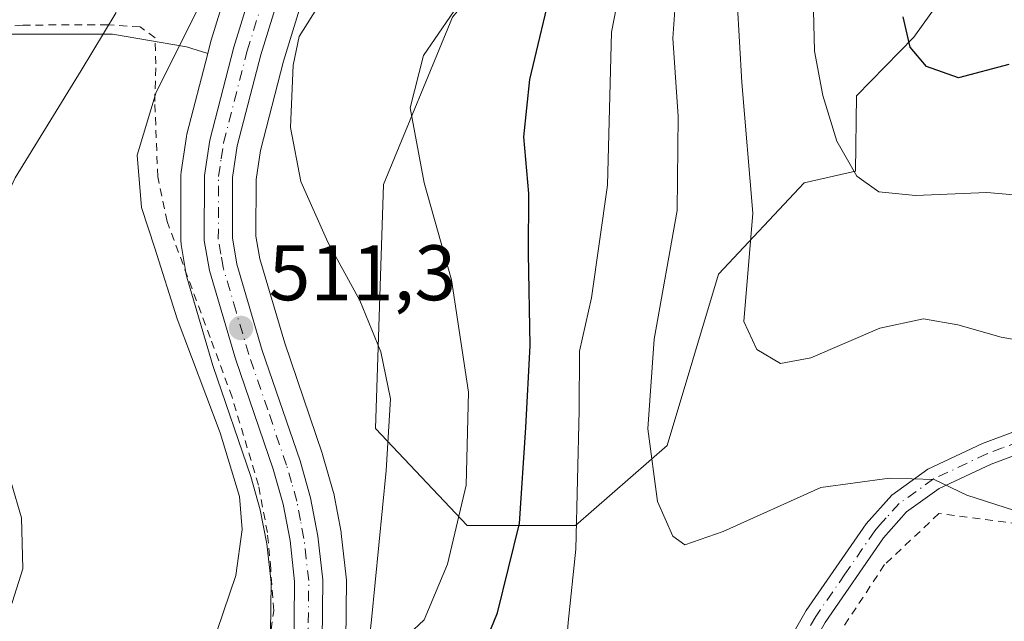
# Model space of a CAD drawing. Units: metres. Extents: x 616771 to 620197, y 4782644 to 4785016.
# Drawn here: x 617908 to 618034, y 4784332 to 4784409 of the extents above; entities that cross this region are included whole.
import ezdxf

# ---------------------------------------------------------------- set-up
doc = ezdxf.new("R2010")
doc.units = ezdxf.units.M
doc.header["$MEASUREMENT"] = 0
doc.linetypes.add('DGN Style 2', pattern=[1.648017, 0.98881, -0.659207])
doc.linetypes.add('DGN Style 4', pattern=[2.638475, 1.318413, -0.659207, 0.001648, -0.659207])
for name, color, linetype, lineweight in [('Alambrada', 7, 'DGN Style 2', 0), ('Arbolado forestal CxS', 92, 'Continuous', 0), ('Camino Cxs', 7, 'Continuous', 0), ('Camino eje', 30, 'DGN Style 4', 13), ('Carretera de calzada única Cxs', 7, 'Continuous', 13), ('Carretera de calzada única eje', 7, 'DGN Style 4', 0), ('Comarca CxS', 21, 'Continuous', 0), ('Comunidad Autónoma CxS', 142, 'Continuous', 0), ('Curva de nivel maestra', 30, 'Continuous', 30), ('Curva de nivel normal', 30, 'Continuous', 0), ('Municipio CxS', 4, 'Continuous', 0), ('Núcleo urbano CxS', 7, 'Continuous', 0), ('Pastizal CxS', 92, 'Continuous', 0), ('Provincia CxS', 1, 'Continuous', 0), ('Punto de cota en terreno', 7, 'Continuous', 0), ('Rótulo de punto de cota en terreno', 7, 'Continuous', 0)]:
    doc.layers.add(name, color=color, linetype=linetype, lineweight=lineweight)
doc.styles.add('Style-Arial', font='txt')

# ---------------------------------------------------------------- blocks, each defined once
blk = doc.blocks.new('5PATER')
at = {"layer": 'Punto de cota en terreno', "linetype": 'Continuous', "lineweight": 0}
h = blk.add_hatch(color=51, dxfattribs=at)
edge = h.paths.add_edge_path()
edge.add_ellipse((0, 0), major_axis=(-0.11, -0.111), ratio=0.999422, start_angle=0, end_angle=360)

msp = doc.modelspace()

# ---------------------------------------------------------------- linework, layer by layer
at = {"layer": 'Alambrada', "color": 7, "linetype": 'DGN Style 2', "lineweight": 0}
for points in [[(617901.5101, 4784299.1301, 514.1014), (617911.5101, 4784307.1701, 513.8251), (617920.2101, 4784312.8501, 513.7893), (617928.5801, 4784317.7701, 513.9542), (617934.6001, 4784322.2401, 513.4318), (617939.9501, 4784328.0001, 513.1226), (617940.6901, 4784333.6501, 512.4914), (617940.3101, 4784338.9901, 511.8046), (617939.8901, 4784343.5901, 511.3322), (617938.7501, 4784349.6401, 511.0099), (617935.3901, 4784360.8501, 510.8358), (617932.6001, 4784368.4601, 511.0117), (617927.1201, 4784383.2401, 517.0672), (617925.9201, 4784388.9201, 512.0555), (617925.5501, 4784398.4901, 518.6545), (617925.6901, 4784403.3001, 517.3614), (617925.5801, 4784406.6101, 515.7021), (617923.6701, 4784408.0101, 514.876), (617919.6001, 4784408.2701, 512.8189), (617908.7401, 4784408.2401, 506.6548), (617900.1001, 4784407.5101, 507.6137)], [(618040.4301, 4784344.1001, 538.4561), (618025.3901, 4784346.0101, 534.5006), (618018.4601, 4784339.5201, 533.0108), (618013.0101, 4784331.2701, 531.3523), (618007.7301, 4784320.0601, 529.1881), (618004.6501, 4784304.0201, 525.6536), (618002.7101, 4784291.8601, 523.9015), (618003.1301, 4784286.0901, 522.7556), (618009.3301, 4784276.5401, 522.1667), (618009.6901, 4784273.1101, 521.3289), (618016.5701, 4784271.1901, 521.8289), (618034.7801, 4784264.9901, 523.164)]]:
    msp.add_polyline3d(points, dxfattribs=at)
at = {"layer": 'Arbolado forestal CxS', "color": 92, "linetype": 'Continuous', "lineweight": 0}
for points in [[(618046.2367, 4784468.2043, 559.5093), (618029.9301, 4784455.6607, 550.2154), (618031.1843, 4784435.5913, 552.6593), (618031.1845, 4784419.2845, 553.1874), (618022.2069, 4784406.6917, 549.683), (618014.8779, 4784399.2149, 546.1227), (618014.7711, 4784389.6171, 544.6949), (618008.2245, 4784388.1623, 542.0309), (617997.3143, 4784376.5211, 536.893), (617990.7683, 4784354.6925, 535.0389), (617979.1303, 4784344.5069, 528.209), (617965.3099, 4784344.5069, 519.2305), (617953.6725, 4784356.8759, 513.6048), (617954.6679, 4784387.9257, 518.0513), (617963.4485, 4784409.2495, 519.4862), (617975.9921, 4784424.3019, 521.6296), (617973.4831, 4784440.6081, 516.0156), (617955.9221, 4784441.8625, 512.6047), (617944.9845, 4784438.4971, 509.7876)], [(617937.4771, 4784421.7437, 508.3769), (617932.7325, 4784406.3117, 509.8444), (617932.6947, 4784406.1779, 509.859), (617932.2931, 4784404.6177, 509.9952), (617929.5805, 4784405.4863, 508.6105), (617920.1665, 4784407.0647, 504.068), (617899.8763, 4784407.0645, 498.6719), (617887.1949, 4784403.8945, 495.0772), (617876.8519, 4784386.0579, 496.0486), (617855.0307, 4784340.9461, 492.4244), (617854.3043, 4784284.9225, 505.7617), (617851.3949, 4784271.0985, 509.1602), (617836.8471, 4784257.2751, 508.0852), (617825.2099, 4784255.8189, 504.0735)], [(617937.4771, 4784421.7437, 508.3769), (617932.7325, 4784406.3117, 509.8444), (617932.6947, 4784406.1779, 509.859), (617932.2931, 4784404.6177, 509.9952)], [(618031.1845, 4784419.2845, 553.1874), (618022.2069, 4784406.6917, 549.683), (618014.8779, 4784399.2149, 546.1227), (618014.7711, 4784389.6171, 544.6949), (618008.2245, 4784388.1623, 542.0309), (617997.3143, 4784376.5211, 536.893), (617990.7683, 4784354.6925, 535.0389), (617979.1303, 4784344.5069, 528.209), (617965.3099, 4784344.5069, 519.2305), (617953.6725, 4784356.8759, 513.6048), (617954.6679, 4784387.9257, 518.0513), (617963.4485, 4784409.2495, 519.4862)], [(617932.2931, 4784404.6177, 509.9952), (617929.5805, 4784405.4863, 508.6105), (617920.1665, 4784407.0647, 504.068), (617899.8763, 4784407.0645, 498.6719), (617887.1949, 4784403.8945, 495.0772), (617876.8519, 4784386.0579, 496.0486), (617855.0307, 4784340.9461, 492.4244), (617854.3043, 4784284.9225, 505.7617), (617851.3949, 4784271.0985, 509.1602), (617836.8471, 4784257.2751, 508.0852), (617825.2099, 4784255.8189, 504.0735), (617807.7537, 4784257.2751, 494.9703), (617785.3289, 4784271.2705, 481.4995), (617753.9693, 4784258.7267, 471.6409), (617770.2767, 4784239.9115, 482.7416), (617792.5185, 4784237.4287, 491.1699), (617794.1937, 4784225.7003, 495.7913), (617778.9053, 4784210.0255, 496.9818), (617765.8131, 4784202.0217, 497.0371), (617738.9175, 4784217.3335, 487.4815), (617708.8125, 4784241.1659, 472.0339), (617671.1809, 4784256.2181, 462.1051), (617654.8743, 4784244.9289, 463.6208)]]:
    msp.add_polyline3d(points, dxfattribs=at)
at = {"layer": 'Camino Cxs', "color": 7, "linetype": 'Continuous', "lineweight": 0}
for points in [[(617993.8201, 4784272.5901, 518.1258), (617995.6101, 4784276.1601, 518.8511), (617995.8903, 4784282.1455, 521.084), (617996.6801, 4784289.1801, 527.508), (617996.6601, 4784292.6901, 529.7691), (617997.2801, 4784296.9001, 526.7797), (617998.1901, 4784300.0001, 525.8349), (618000.1901, 4784306.7801, 526.2941), (618001.0101, 4784316.6601, 528.1105), (618002.2101, 4784321.4701, 530.1763), (618004.5901, 4784326.8201, 534.843), (618008.5001, 4784333.6601, 532.783), (618016.1001, 4784344.7001, 533.9733), (618019.3701, 4784348.3501, 534.7594), (618023.9901, 4784351.6601, 535.6781), (618030.9101, 4784354.9301, 536.7495), (618035.1157, 4784356.5171, 537.3833)], [(618004.5901, 4784326.8201, 534.843), (618008.5001, 4784333.6601, 532.783), (618016.1001, 4784344.7001, 533.9733), (618019.3701, 4784348.3501, 534.7594), (618023.9901, 4784351.6601, 535.6781), (618030.9101, 4784354.9301, 536.7495), (618035.1157, 4784356.5171, 537.3833)], [(618036.0101, 4784353.8201, 536.9603), (618032.0201, 4784352.3201, 536.1785), (618025.4301, 4784349.2101, 535.157), (618021.2701, 4784346.2301, 534.3038), (618018.3401, 4784342.9501, 533.5658), (618010.9001, 4784332.1501, 531.9454), (618006.9301, 4784325.1601, 531.1595), (618004.8901, 4784320.5301, 529.4957), (618003.7801, 4784315.9901, 527.9685), (618002.9901, 4784306.2601, 525.9901), (618000.0601, 4784296.2901, 525.608), (617999.5001, 4784292.4901, 527.0109), (617999.5201, 4784289.3401, 525.3874), (618001.3937, 4784281.6165, 521.2195), (618001.4995, 4784278.6531, 520.5338), (617999.4887, 4784274.5255, 519.0706), (617996.8401, 4784271.4001, 518.1505)], [(618036.0101, 4784353.8201, 536.9603), (618032.0201, 4784352.3201, 536.1785), (618025.4301, 4784349.2101, 535.157), (618021.2701, 4784346.2301, 534.3038), (618018.3401, 4784342.9501, 533.5658), (618010.9001, 4784332.1501, 531.9454)]]:
    msp.add_polyline3d(points, dxfattribs=at)
at = {"layer": 'Camino eje', "color": 30, "linetype": 'DGN Style 4', "lineweight": 13}
for points in [[(618036.0847, 4784355.3085, 537.2205), (618035.5377, 4784355.1639, 537.1549), (618033.4601, 4784354.3751, 536.8163), (618031.4651, 4784353.6251, 536.4581), (618024.7101, 4784350.4351, 535.4017), (618020.3201, 4784347.2901, 534.4824), (618018.6851, 4784345.4651, 534.0991), (618017.8105, 4784344.5647, 533.8819)], [(618017.8105, 4784344.5647, 533.8819), (618017.2201, 4784343.8251, 533.7209), (618013.4201, 4784338.3051, 532.5216), (618009.7001, 4784332.9051, 532.4005), (618007.7451, 4784329.4851, 532.0825), (618005.7601, 4784325.9901, 532.7736), (618004.5701, 4784323.3151, 531.1422), (618003.5501, 4784321.0001, 529.8132), (618002.9501, 4784318.5951, 528.7225), (618002.3951, 4784316.3251, 527.9268), (618001.9851, 4784311.3851, 527.0136), (618001.5901, 4784306.5201, 526.1029), (618000.5901, 4784303.1301, 525.5391), (617998.6701, 4784296.5951, 526.2154), (617998.0801, 4784292.5901, 528.3961), (617998.1001, 4784289.2601, 526.2708), (617998.4801, 4784285.6951, 523.5068), (617998.8851, 4784281.8601, 520.8557), (617998.7151, 4784280.7851, 520.495), (617997.8001, 4784277.8401, 519.3371), (617996.9401, 4784275.6501, 518.8173), (617996.2251, 4784273.7801, 518.4707), (617994.7261, 4784270.2923, 517.7894)]]:
    msp.add_polyline3d(points, dxfattribs=at)
at = {"layer": 'Carretera de calzada única Cxs', "color": 7, "linetype": 'Continuous', "lineweight": 13}
for points in [[(617943.2701, 4784327.6301, 513.9374), (617943.3602, 4784337.3901, 512.9095), (617942.7702, 4784342.6001, 512.4639), (617941.9001, 4784347.2001, 511.9843), (617940.6302, 4784351.6601, 511.5849), (617935.8101, 4784365.7301, 511.1538), (617932.5101, 4784376.9801, 516.8453), (617931.8502, 4784380.8201, 516.9976), (617931.8701, 4784389.1001, 511.7456), (617932.5501, 4784393.5801, 512.0148), (617935.6001, 4784405.4301, 511.8477), (617940.3901, 4784421.0101, 510.1495)], [(617943.2701, 4784327.6301, 513.9374), (617943.3602, 4784337.3901, 512.9095), (617942.7702, 4784342.6001, 512.4639), (617941.9001, 4784347.2001, 511.9843), (617940.6302, 4784351.6601, 511.5849), (617935.8101, 4784365.7301, 511.1538), (617932.5101, 4784376.9801, 516.8453), (617931.8502, 4784380.8201, 516.9976), (617931.8701, 4784389.1001, 511.7456), (617932.5501, 4784393.5801, 512.0148), (617935.6001, 4784405.4301, 511.8477), (617940.3901, 4784421.0101, 510.1495)], [(617943.8701, 4784420.1401, 510.9367), (617939.0501, 4784404.4501, 512.0109), (617936.0601, 4784392.8601, 511.8459), (617935.4501, 4784388.8201, 511.7731), (617935.4302, 4784381.1201, 514.0068), (617936.0001, 4784377.7901, 513.7153), (617939.2301, 4784366.8101, 511.5213), (617944.0401, 4784352.7301, 512.1287), (617945.3901, 4784348.0201, 512.4208), (617946.3101, 4784343.1301, 512.8101), (617946.9402, 4784337.5701, 513.1815), (617946.6701, 4784310.4201, 515.8547), (617947.0202, 4784306.8401, 516.1951), (617947.7201, 4784303.5501, 516.3991), (617949.8801, 4784297.1901, 516.7218), (617954.7301, 4784291.3601, 516.9878), (617957.6002, 4784288.9401, 517.1511), (617961.9601, 4784286.0301, 517.3662), (617967.4801, 4784283.3801, 517.6015), (617977.3802, 4784279.1101, 518.1972), (617993.8201, 4784272.5901, 518.1258), (617996.8401, 4784271.4001, 518.1505), (618013.4901, 4784264.8701, 519.2598), (618056.8901, 4784248.3001, 522.6004)], [(617943.8701, 4784420.1401, 510.9367), (617939.0501, 4784404.4501, 512.0109), (617936.0601, 4784392.8601, 511.8459), (617935.4501, 4784388.8201, 511.7731), (617935.4302, 4784381.1201, 514.0068), (617936.0001, 4784377.7901, 513.7153), (617939.2301, 4784366.8101, 511.5213), (617944.0401, 4784352.7301, 512.1287), (617945.3901, 4784348.0201, 512.4208), (617946.3101, 4784343.1301, 512.8101), (617946.9402, 4784337.5701, 513.1815), (617946.6701, 4784310.4201, 515.8547), (617947.0202, 4784306.8401, 516.1951), (617947.7201, 4784303.5501, 516.3991), (617949.8801, 4784297.1901, 516.7218), (617954.7301, 4784291.3601, 516.9878), (617957.6002, 4784288.9401, 517.1511), (617961.9601, 4784286.0301, 517.3662), (617967.4801, 4784283.3801, 517.6015), (617977.3802, 4784279.1101, 518.1972), (617993.8201, 4784272.5901, 518.1258)]]:
    msp.add_polyline3d(points, dxfattribs=at)
at = {"layer": 'Carretera de calzada única eje', "color": 7, "linetype": 'DGN Style 4', "lineweight": 0}
msp.add_polyline3d([(617944.9701, 4784319.8101, 514.784), (617945.0101, 4784323.9001, 514.3779), (617945.1501, 4784337.4801, 513.0439), (617944.8301, 4784340.2601, 512.8371), (617944.5401, 4784342.8601, 512.639), (617944.1001, 4784345.1601, 512.4592), (617943.6401, 4784347.6101, 512.2786), (617942.9701, 4784349.9601, 512.1333), (617942.3301, 4784352.1901, 511.9731), (617939.9301, 4784359.2301, 511.5564), (617937.5201, 4784366.2701, 511.4359), (617935.9001, 4784371.7601, 511.5336), (617934.2501, 4784377.3801, 515.4897), (617933.9701, 4784379.0501, 515.6308), (617933.6401, 4784380.9701, 515.62), (617933.6601, 4784388.9601, 511.6759), (617934.0001, 4784391.2001, 511.6549), (617934.3101, 4784393.2201, 511.8617), (617937.3201, 4784404.9401, 511.1105), (617939.7201, 4784412.7301, 512.6461)], dxfattribs=at)
at = {"layer": 'Comarca CxS', "color": 21, "linetype": 'Continuous', "lineweight": 0}
msp.add_3dface([(620197.14, 4782702.51), (616811.1, 4782643.56), (616771.32, 4784957.14), (620156.22, 4785016.14)], dxfattribs=at)
at = {"layer": 'Comunidad Autónoma CxS', "color": 142, "linetype": 'Continuous', "lineweight": 0}
msp.add_3dface([(620197.14, 4782702.51), (616811.1, 4782643.56), (616771.32, 4784957.14), (620156.22, 4785016.14)], dxfattribs=at)
at = {"layer": 'Curva de nivel maestra', "color": 30, "linetype": 'Continuous', "lineweight": 30, "flags": 128}
for points, elevation in [([(617965.68, 4784324.7501), (617969.2, 4784333.3901), (617971.97, 4784344.7701), (617972.81, 4784356.9801), (617973.36, 4784367.4301), (617973.15, 4784379.1601), (617973.18, 4784386.7901), (617972.52, 4784394.0101), (617973.29, 4784401.3001), (617976.32, 4784414.0101)], 525), ([(618034.28, 4784403.2201), (618027.88, 4784401.5301), (618023.82, 4784402.9501), (618021.7, 4784405.4201), (618020.82, 4784409.3001)], 550)]:
    msp.add_lwpolyline(points, dxfattribs=dict(at, elevation=elevation))
at = {"layer": 'Curva de nivel normal', "color": 30, "linetype": 'Continuous', "lineweight": 0, "flags": 128}
for points, elevation in [([(617987.46, 4784426.76), (617983.71, 4784407.35), (617983.2, 4784387.84), (617981.15, 4784373.5), (617979.63, 4784366.72), (617979.6, 4784359.15), (617979.16, 4784341.48), (617978.16, 4784332.15), (617977.63, 4784325.48), (617978.12, 4784322.48), (617979.44, 4784320.68), (617980.92, 4784319.9), (617984.47, 4784320.8), (617993.11, 4784324.15), (618001.5, 4784326.1), (618008.82, 4784326.3), (618013.87, 4784325.21), (618020.66, 4784322.15), (618031.79, 4784314.79), (618043.89, 4784302.85)], 530), ([(617965.05, 4784412.13), (617959.78, 4784404.36), (617958.05, 4784397.68), (617959.86, 4784388.13), (617963.32, 4784375.8), (617965.5, 4784361.48), (617965.21, 4784349.65), (617962.81, 4784339.56), (617959.84, 4784332.48), (617957.84, 4784330.6)], 520), ([(617991.97, 4784413.14), (617991.5, 4784406.59), (617992.2, 4784396.6), (617992.07, 4784384.64), (617989.11, 4784368.23), (617988.31, 4784356.8), (617989.56, 4784347.54), (617991.5, 4784343.14), (617993.04, 4784342.02), (617997.91, 4784343.73), (618010.34, 4784349.33), (618019.11, 4784350.54), (618024.76, 4784350.34), (618028.92, 4784348.37), (618037.5, 4784345.62)], 535), ([(617838.36, 4784254.92), (617847.33, 4784266.93), (617860.54, 4784279.53), (617869.26, 4784288.64), (617875.24, 4784295.86), (617879.96, 4784300.37), (617887.96, 4784304.69), (617905.5, 4784312.83), (617921.65, 4784321.98), (617929.46, 4784326.6), (617933.49, 4784331.15), (617935.85, 4784338.15), (617936.69, 4784343.99), (617936.32, 4784348.19), (617933.87, 4784356.32), (617928.39, 4784370.82), (617925.55, 4784379.82), (617923.84, 4784385.02), (617923.3, 4784391.66), (617925.73, 4784399.68), (617931.31, 4784410.88)], 510), ([(617952.21, 4784324.17), (617953.15, 4784332.48), (617955.02, 4784351.52), (617955.56, 4784360.65), (617954.34, 4784366.6), (617951.66, 4784373.14), (617947.58, 4784380.6), (617944.16, 4784388.31), (617942.81, 4784395.18), (617943.19, 4784403.14), (617943.94, 4784406.8), (617946.71, 4784411.14)], 515), ([(617999.68, 4784411.3), (618000.3, 4784400.91), (618001.67, 4784384.27), (618000.54, 4784370.48), (618002.22, 4784366.91), (618005.23, 4784365.15), (618009.09, 4784365.84), (618017.86, 4784369.65), (618023.42, 4784370.83), (618027.78, 4784370.07), (618033.3, 4784368.47), (618038.98, 4784367.48)], 540), ([(618040.82, 4784386.09), (618031.46, 4784386.92), (618022.38, 4784386.54), (618017.71, 4784386.98), (618014.95, 4784388.98), (618012.4, 4784393.46), (618010.62, 4784399.27), (618009.56, 4784404.91), (618009.35, 4784411.82)], 545), ([(617825.17, 4784256.5), (617831.8, 4784267.6), (617837.4, 4784274.91), (617846.33, 4784284.24), (617867.3, 4784304.11), (617871.7, 4784307.94), (617878.18, 4784311.66), (617893.18, 4784317.87), (617901.18, 4784322.75), (617905.51, 4784328.92), (617908.76, 4784339), (617908.57, 4784345.48), (617905.95, 4784354.48), (617903.93, 4784364.38), (617903.3, 4784373.72), (617904.48, 4784381.7), (617907.76, 4784388.8), (617916.2, 4784402.47), (617920.63, 4784409.82)], 505)]:
    msp.add_lwpolyline(points, dxfattribs=dict(at, elevation=elevation))
at = {"layer": 'Municipio CxS', "color": 4, "linetype": 'Continuous', "lineweight": 0}
msp.add_3dface([(620197.14, 4782702.51), (616811.1, 4782643.56), (616771.32, 4784957.14), (620156.22, 4785016.14)], dxfattribs=at)
at = {"layer": 'Núcleo urbano CxS', "color": 7, "linetype": 'Continuous', "lineweight": 0}
for points in [[(617940.2603, 4784327.6509, 512.41), (617940.3583, 4784337.2361, 511.2706), (617939.8017, 4784342.1519, 510.5947), (617938.9775, 4784346.5091, 510.3971), (617937.7665, 4784350.7625, 510.2684), (617932.9721, 4784364.7579, 510.3324), (617932.9313, 4784364.8857, 510.3366), (617929.6313, 4784376.1357, 510.443), (617929.5545, 4784376.4655, 510.4443), (617928.8935, 4784380.3119, 510.567), (617928.8501, 4784380.8237, 510.5965), (617928.8701, 4784389.1073, 510.8831), (617928.9041, 4784389.5503, 510.8699), (617929.5841, 4784394.0303, 510.6321), (617929.5957, 4784394.1011, 510.6245), (617929.6447, 4784394.3279, 510.6025), (617932.2931, 4784404.6177, 509.9952), (617932.6947, 4784406.1779, 509.859), (617932.7325, 4784406.3117, 509.8444), (617937.4771, 4784421.7437, 508.3769)], [(617937.4771, 4784421.7437, 508.3769), (617932.7325, 4784406.3117, 509.8444), (617932.6947, 4784406.1779, 509.859), (617932.2931, 4784404.6177, 509.9952)], [(617946.7379, 4784419.2591, 510.7927), (617941.9379, 4784403.6345, 511.6892), (617939.0035, 4784392.2599, 511.9327), (617938.4495, 4784388.5911, 511.7025), (617938.4307, 4784381.3711, 511.75), (617938.9275, 4784378.4689, 511.8672), (617942.0899, 4784367.7187, 511.5038), (617946.8791, 4784353.6999, 511.9177), (617946.9239, 4784353.5567, 511.9231), (617948.2739, 4784348.8467, 512.38), (617948.3383, 4784348.5749, 512.411), (617949.2615, 4784343.6679, 512.9444), (617949.2911, 4784343.4679, 512.9654), (617949.9211, 4784337.9079, 513.4407), (617949.9401, 4784337.5551, 513.465), (617949.6715, 4784310.5515, 515.9485)], [(617946.7379, 4784419.2591, 510.7927), (617941.9379, 4784403.6345, 511.6892), (617939.0035, 4784392.2599, 511.9327), (617938.4495, 4784388.5911, 511.7025), (617938.4307, 4784381.3711, 511.75), (617938.9275, 4784378.4689, 511.8672), (617942.0899, 4784367.7187, 511.5038), (617946.8791, 4784353.6999, 511.9177), (617946.9239, 4784353.5567, 511.9231), (617948.2739, 4784348.8467, 512.38), (617948.3383, 4784348.5749, 512.411), (617949.2615, 4784343.6679, 512.9444), (617949.2911, 4784343.4679, 512.9654), (617949.9211, 4784337.9079, 513.4407), (617949.9401, 4784337.5551, 513.465), (617949.6715, 4784310.5515, 515.9485)], [(617932.2931, 4784404.6177, 509.9952), (617929.6447, 4784394.3279, 510.6025), (617929.5957, 4784394.1011, 510.6245), (617929.5841, 4784394.0303, 510.6321), (617928.9041, 4784389.5503, 510.8699), (617928.8701, 4784389.1073, 510.8831), (617928.8501, 4784380.8237, 510.5965), (617928.8935, 4784380.3119, 510.567), (617929.5545, 4784376.4655, 510.4443), (617929.6313, 4784376.1357, 510.443), (617932.9313, 4784364.8857, 510.3366), (617932.9721, 4784364.7579, 510.3324), (617937.7665, 4784350.7625, 510.2684), (617938.9775, 4784346.5091, 510.3971), (617939.8017, 4784342.1519, 510.5947), (617940.3583, 4784337.2361, 511.2706), (617940.2603, 4784327.6509, 512.41)]]:
    msp.add_polyline3d(points, dxfattribs=at)
at = {"layer": 'Pastizal CxS', "color": 92, "linetype": 'Continuous', "lineweight": 0}
for points in [[(618046.2367, 4784468.2043, 559.5093), (618029.9301, 4784455.6607, 550.2154), (618031.1843, 4784435.5913, 552.6593), (618031.1845, 4784419.2845, 553.1874), (618022.2069, 4784406.6917, 549.683), (618014.8779, 4784399.2149, 546.1227), (618014.7711, 4784389.6171, 544.6949), (618008.2245, 4784388.1623, 542.0309), (617997.3143, 4784376.5211, 536.893), (617990.7683, 4784354.6925, 535.0389), (617979.1303, 4784344.5069, 528.209), (617965.3099, 4784344.5069, 519.2305), (617953.6725, 4784356.8759, 513.6048), (617954.6679, 4784387.9257, 518.0513), (617963.4485, 4784409.2495, 519.4862), (617975.9921, 4784424.3019, 521.6296), (617973.4831, 4784440.6081, 516.0156), (617955.9221, 4784441.8625, 512.6047), (617944.9845, 4784438.4971, 509.7876)], [(617949.6715, 4784310.5515, 515.9485), (617949.9401, 4784337.5551, 513.465), (617949.9211, 4784337.9079, 513.4407), (617949.2911, 4784343.4679, 512.9654), (617949.2615, 4784343.6679, 512.9444), (617948.3383, 4784348.5749, 512.411), (617948.2739, 4784348.8467, 512.38), (617946.9239, 4784353.5567, 511.9231), (617946.8791, 4784353.6999, 511.9177), (617942.0899, 4784367.7187, 511.5038), (617938.9275, 4784378.4689, 511.8672), (617938.4307, 4784381.3711, 511.75), (617938.4495, 4784388.5911, 511.7025), (617939.0035, 4784392.2599, 511.9327), (617941.9379, 4784403.6345, 511.6892), (617946.7379, 4784419.2591, 510.7927)], [(617946.7379, 4784419.2591, 510.7927), (617941.9379, 4784403.6345, 511.6892), (617939.0035, 4784392.2599, 511.9327), (617938.4495, 4784388.5911, 511.7025), (617938.4307, 4784381.3711, 511.75), (617938.9275, 4784378.4689, 511.8672), (617942.0899, 4784367.7187, 511.5038), (617946.8791, 4784353.6999, 511.9177), (617946.9239, 4784353.5567, 511.9231), (617948.2739, 4784348.8467, 512.38), (617948.3383, 4784348.5749, 512.411), (617949.2615, 4784343.6679, 512.9444), (617949.2911, 4784343.4679, 512.9654), (617949.9211, 4784337.9079, 513.4407), (617949.9401, 4784337.5551, 513.465), (617949.6715, 4784310.5515, 515.9485)], [(617963.4485, 4784409.2495, 519.4862), (617954.6679, 4784387.9257, 518.0513), (617953.6725, 4784356.8759, 513.6048), (617965.3099, 4784344.5069, 519.2305), (617979.1303, 4784344.5069, 528.209), (617990.7683, 4784354.6925, 535.0389), (617997.3143, 4784376.5211, 536.893), (618008.2245, 4784388.1623, 542.0309), (618014.7711, 4784389.6171, 544.6949), (618014.8779, 4784399.2149, 546.1227), (618022.2069, 4784406.6917, 549.683), (618031.1845, 4784419.2845, 553.1874)], [(617932.2931, 4784404.6177, 509.9952), (617929.5805, 4784405.4863, 508.6105), (617920.1665, 4784407.0647, 504.068), (617899.8763, 4784407.0645, 498.6719), (617887.1949, 4784403.8945, 495.0772), (617876.8519, 4784386.0579, 496.0486), (617855.0307, 4784340.9461, 492.4244), (617854.3043, 4784284.9225, 505.7617), (617851.3949, 4784271.0985, 509.1602), (617836.8471, 4784257.2751, 508.0852), (617825.2099, 4784255.8189, 504.0735), (617807.7537, 4784257.2751, 494.9703), (617785.3289, 4784271.2705, 481.4995), (617753.9693, 4784258.7267, 471.6409), (617770.2767, 4784239.9115, 482.7416), (617792.5185, 4784237.4287, 491.1699), (617794.1937, 4784225.7003, 495.7913), (617778.9053, 4784210.0255, 496.9818), (617765.8131, 4784202.0217, 497.0371), (617738.9175, 4784217.3335, 487.4815), (617708.8125, 4784241.1659, 472.0339), (617671.1809, 4784256.2181, 462.1051), (617654.8743, 4784244.9289, 463.6208)], [(617899.8763, 4784407.0645, 498.6719), (617920.1665, 4784407.0647, 504.068), (617929.5805, 4784405.4863, 508.6105), (617932.2931, 4784404.6177, 509.9952), (617929.6447, 4784394.3279, 510.6025), (617929.5957, 4784394.1011, 510.6245), (617929.5841, 4784394.0303, 510.6321), (617928.9041, 4784389.5503, 510.8699), (617928.8701, 4784389.1073, 510.8831), (617928.8501, 4784380.8237, 510.5965), (617928.8935, 4784380.3119, 510.567), (617929.5545, 4784376.4655, 510.4443), (617929.6313, 4784376.1357, 510.443), (617932.9313, 4784364.8857, 510.3366), (617932.9721, 4784364.7579, 510.3324), (617937.7665, 4784350.7625, 510.2684), (617938.9775, 4784346.5091, 510.3971), (617939.8017, 4784342.1519, 510.5947), (617940.3583, 4784337.2361, 511.2706), (617940.2603, 4784327.6509, 512.41)], [(617932.2931, 4784404.6177, 509.9952), (617929.6447, 4784394.3279, 510.6025), (617929.5957, 4784394.1011, 510.6245), (617929.5841, 4784394.0303, 510.6321), (617928.9041, 4784389.5503, 510.8699), (617928.8701, 4784389.1073, 510.8831), (617928.8501, 4784380.8237, 510.5965), (617928.8935, 4784380.3119, 510.567), (617929.5545, 4784376.4655, 510.4443), (617929.6313, 4784376.1357, 510.443), (617932.9313, 4784364.8857, 510.3366), (617932.9721, 4784364.7579, 510.3324), (617937.7665, 4784350.7625, 510.2684), (617938.9775, 4784346.5091, 510.3971), (617939.8017, 4784342.1519, 510.5947), (617940.3583, 4784337.2361, 511.2706), (617940.2603, 4784327.6509, 512.41)]]:
    msp.add_polyline3d(points, dxfattribs=at)
at = {"layer": 'Provincia CxS', "color": 1, "linetype": 'Continuous', "lineweight": 0}
msp.add_3dface([(620197.14, 4782702.51), (616811.1, 4782643.56), (616771.32, 4784957.14), (620156.22, 4785016.14)], dxfattribs=at)

# ---------------------------------------------------------------- block references
at = {"layer": 'Punto de cota en terreno', "color": 7, "linetype": 'Continuous', "lineweight": 0, "xscale": 10, "yscale": 10, "zscale": 10}
msp.add_blockref('5PATER', (617936.53, 4784369.66, 511.3), dxfattribs=at)

# ---------------------------------------------------------------- texts
at = {"layer": 'Rótulo de punto de cota en terreno', "color": 7, "linetype": 'Continuous', "lineweight": 0, "style": 'Style-Arial'}
msp.add_text('511,3', height=7, dxfattribs=at).set_placement((617940.0578, 4784373.1878))

doc.saveas('drawing.dxf')
